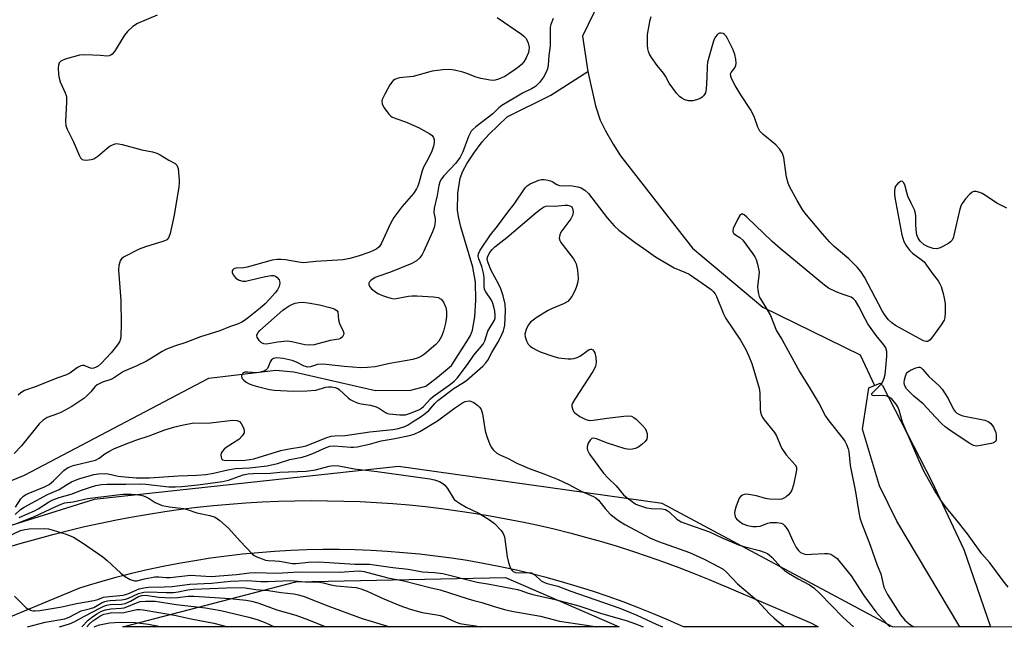
# Model space of a CAD drawing. Units: inches. Extents: x 1249769 to 1255769, y 565451 to 569452.
# Drawn here: x 1250325 to 1250622, y 565452 to 565635 of the extents above; entities that cross this region are included whole.
import ezdxf

# ---------------------------------------------------------------- set-up
doc = ezdxf.new("R2010")
doc.units = ezdxf.units.IN
doc.header["$MEASUREMENT"] = 0
for name, color, linetype in [('HYDRO-Single Line Stream', 4, 'Continuous'), ('HYDRO-Stream Poly Centerlines', 142, 'Continuous'), ('HYDRO-Water Body', 4, 'Continuous'), ('NTRL-Trees', 3, 'Continuous'), ('TRANS-Road', 130, 'Continuous'), ('Undefined', 1, 'Continuous')]:
    doc.layers.add(name, color=color, linetype=linetype)

msp = doc.modelspace()

# ---------------------------------------------------------------- linework, layer by layer
at = {"layer": 'HYDRO-Single Line Stream'}
for points in [[(1250633.01, 565889.41), (1250615.95, 565865.49), (1250612.26, 565841.31), (1250594.13, 565783.99), (1250579.77, 565761.86), (1250545.74, 565707.19), (1250519.8, 565670.22), (1250503.35, 565648.12), (1250494.77, 565630.42), (1250496.37, 565619.7)], [(1250496.37, 565619.7), (1250498.68, 565609.4), (1250500.1, 565605.07), (1250501.76, 565601.76), (1250504.04, 565597.78), (1250506.3, 565594.2), (1250528.07, 565566.37), (1250549.3, 565548.52), (1250578.74, 565534.15), (1250583.08, 565524.85)]]:
    msp.add_lwpolyline(points, dxfattribs=at)
msp.add_polyline3d([(1250317.11, 565494.16, 0), (1250326.07, 565497.79, 0), (1250381.84, 565527.03, 0), (1250402.1, 565529.52, 0), (1250407.53, 565529.01, 0), (1250432.15, 565523.35, 0), (1250442.92, 565523.4, 0), (1250447.4, 565524.61, 0), (1250450.98, 565527.32, 0), (1250455.15, 565530.93, 0), (1250460.36, 565538.92, 0), (1250460.93, 565539.98, 0), (1250461.48, 565541.52, 0), (1250462.26, 565545.55, 0), (1250462.58, 565550.66, 0), (1250462.4, 565556.04, 0), (1250461.58, 565560.57, 0), (1250458.01, 565572.81, 0), (1250457.38, 565575.44, 0), (1250457.04, 565577.76, 0), (1250457.11, 565582.93, 0), (1250457.8, 565587.47, 0), (1250458.63, 565589.62, 0), (1250459.92, 565591.99, 0), (1250461.88, 565595.01, 0), (1250464.45, 565598.47, 0), (1250466.53, 565600.75, 0), (1250472.04, 565606, 0), (1250485.24, 565612.61, 0), (1250496.37, 565619.7, 0)], dxfattribs=at)
at = {"layer": 'HYDRO-Stream Poly Centerlines'}
msp.add_polyline3d([(1250608.92, 565451.89, 0), (1250589.81, 565483.9, 0), (1250584.55, 565494.5, 0), (1250579.46, 565511.61, 0), (1250580.72, 565520.07, 0), (1250581.35, 565524.19, 0), (1250584.82, 565525.51, 0), (1250585.47, 565524.86, 0), (1250600.38, 565495.88, 0), (1250610.04, 565475.33, 0), (1250618.17, 565451.98, 0), (1250618.19, 565451.89, 0)], dxfattribs=at)
at = {"layer": 'HYDRO-Water Body'}
msp.add_polyline3d([(1250618.17, 565451.98, 0), (1250618.19, 565451.89, 0), (1250608.92, 565451.89, 0), (1250589.81, 565483.9, 0), (1250584.55, 565494.5, 0), (1250579.46, 565511.61, 0), (1250580.72, 565520.07, 0), (1250581.35, 565524.19, 0), (1250584.82, 565525.51, 0), (1250585.47, 565524.86, 0), (1250600.38, 565495.88, 0), (1250610.04, 565475.33, 0)], close=True, dxfattribs=at)
at = {"layer": 'NTRL-Trees'}
msp.add_lwpolyline([(1251558.34, 565451.79), (1250588.53, 565451.9), (1250518.84, 565489.2), (1250439.19, 565500.4), (1250347.1, 565490.44), (1250283.63, 565470.53), (1250208.96, 565451.94), (1250057.13, 565451.95), (1249840.14, 565451.98), (1249854.52, 565468.1), (1249854.92, 565533.15), (1249834.86, 565587.83), (1249828.31, 565589.67), (1249824.01, 565602.56), (1249818, 565617.73), (1249783.25, 565705.44), (1249769.24, 565740.81), (1249769.26, 566048.51)], dxfattribs=at)
msp.add_lwpolyline([(1250471.55, 565466.8), (1250505.91, 565451.9), (1250355.81, 565451.92), (1250408.08, 565465.55)], close=True, dxfattribs=at)
at = {"layer": 'TRANS-Road'}
msp.add_lwpolyline([(1250321.04, 565475.96), (1250325.11, 565477.2), (1250329.85, 565478.57), (1250334.62, 565479.86), (1250339.41, 565481.08), (1250344.21, 565482.22), (1250349.04, 565483.29), (1250353.88, 565484.28), (1250358.73, 565485.19), (1250363.6, 565486.02), (1250368.48, 565486.78), (1250373.37, 565487.46), (1250378.27, 565488.06), (1250383.18, 565488.58), (1250388.1, 565489.03), (1250393.02, 565489.39), (1250397.96, 565489.68), (1250402.89, 565489.89), (1250407.83, 565490.02), (1250412.77, 565490.08), (1250417.7, 565490.05), (1250422.64, 565489.95), (1250427.58, 565489.77), (1250432.51, 565489.51), (1250437.44, 565489.16), (1250442.36, 565488.75), (1250447.27, 565488.26), (1250452.18, 565487.68), (1250457.07, 565487.03), (1250461.96, 565486.3), (1250466.83, 565485.5), (1250471.69, 565484.61), (1250476.53, 565483.65), (1250481.36, 565482.62), (1250486.17, 565481.5), (1250490.97, 565480.31), (1250495.74, 565479.04), (1250500.49, 565477.7), (1250505.22, 565476.28), (1250509.93, 565474.79), (1250514.61, 565473.22), (1250519.27, 565471.58), (1250523.91, 565469.87), (1250528.51, 565468.08), (1250533.08, 565466.22), (1250537.3, 565464.43), (1250537.63, 565464.29), (1250564.02, 565453.03), (1250566.08, 565451.9), (1250525.28, 565451.9), (1250520.79, 565453.92), (1250516.27, 565455.85), (1250511.72, 565457.69), (1250507.12, 565459.44), (1250502.5, 565461.1), (1250497.84, 565462.67), (1250493.16, 565464.16), (1250488.44, 565465.55), (1250483.75, 565466.84), (1250479.03, 565468.04), (1250474.29, 565469.15), (1250469.52, 565470.16), (1250464.74, 565471.09), (1250459.94, 565471.93), (1250455.13, 565472.67), (1250450.3, 565473.32), (1250445.47, 565473.87), (1250440.62, 565474.34), (1250435.76, 565474.71), (1250430.9, 565474.99), (1250426.04, 565475.18), (1250421.17, 565475.27), (1250416.3, 565475.27), (1250411.43, 565475.18), (1250406.57, 565474.99), (1250401.7, 565474.71), (1250396.85, 565474.34), (1250392, 565473.87), (1250387.16, 565473.31), (1250382.34, 565472.66), (1250377.53, 565471.92), (1250372.73, 565471.09), (1250367.95, 565470.15), (1250363.19, 565469.14), (1250358.44, 565468.03), (1250356.1, 565467.44), (1250353.73, 565466.83), (1250349.03, 565465.54), (1250344.36, 565464.16), (1250342.74, 565463.64), (1250314.5, 565451.93)], dxfattribs=at)
at = {"layer": 'Undefined'}
for points, elevation in [([(1250468.95, 565636), (1250476.33, 565630.96), (1250477.03, 565630.43), (1250477.65, 565629.82), (1250478.08, 565629.1), (1250478.39, 565628.3), (1250478.59, 565627.47), (1250478.63, 565626.97), (1250478.57, 565626.2), (1250478.41, 565625.43), (1250477.76, 565623.89), (1250477.02, 565622.67), (1250476.35, 565621.88), (1250475.54, 565621.15), (1250474.16, 565620.12), (1250472.52, 565618.97), (1250471.26, 565618.24), (1250469.41, 565617.39), (1250468.33, 565617.09), (1250467.78, 565617.04), (1250466.91, 565617.1), (1250464.01, 565617.64), (1250462.6, 565618.05), (1250459.86, 565619.15), (1250458.62, 565619.57), (1250456.08, 565620.12), (1250454.37, 565620.31), (1250452.6, 565620.19), (1250449.37, 565619.79), (1250443.55, 565618.22), (1250439.48, 565617.77), (1250438.71, 565617.57), (1250438, 565617.27), (1250437.58, 565617), (1250437.2, 565616.6), (1250436.56, 565615.66), (1250434.97, 565612.85), (1250434.22, 565611.29), (1250434.11, 565610.77), (1250434.17, 565610), (1250434.37, 565609.49), (1250434.82, 565608.76), (1250436.25, 565606.88), (1250436.85, 565606.26), (1250437.3, 565605.94), (1250438.31, 565605.48), (1250441.61, 565604.39), (1250442.92, 565603.85), (1250445.17, 565602.77), (1250448.62, 565600.89), (1250449.29, 565600.38), (1250449.77, 565599.77), (1250449.94, 565599.04), (1250449.93, 565598.23), (1250449.75, 565597.14), (1250449.2, 565595.62), (1250448.05, 565593.11), (1250446.74, 565590.79), (1250446.26, 565589.72), (1250445.28, 565585.94), (1250445.01, 565585.11), (1250444.63, 565584.32), (1250443.67, 565582.88), (1250440.13, 565578.79), (1250437.76, 565575.58), (1250436.78, 565573.81), (1250433.92, 565567.65), (1250433.32, 565566.74), (1250432.61, 565566.12), (1250431.84, 565565.71), (1250430.47, 565565.14), (1250426.99, 565563.95), (1250424.4, 565563.23), (1250422.45, 565562.81), (1250414.14, 565562.36), (1250411.3, 565561.97), (1250410.44, 565561.92), (1250409, 565562.08), (1250404.96, 565562.82), (1250403.57, 565562.96), (1250402.5, 565562.96), (1250400.91, 565562.67), (1250393.43, 565560.59), (1250392.29, 565560.42), (1250389.95, 565560.28), (1250389.32, 565560.07), (1250389.01, 565559.82), (1250388.86, 565559.47), (1250388.89, 565559.03), (1250389.15, 565558.32), (1250389.42, 565557.86), (1250389.97, 565557.28), (1250390.94, 565556.7), (1250392.07, 565556.39), (1250392.94, 565556.4), (1250396.69, 565557.32), (1250398.96, 565557.78), (1250400.66, 565558.06), (1250401.47, 565558.05), (1250401.95, 565557.9), (1250402.38, 565557.61), (1250403.05, 565556.81), (1250403.21, 565556.33), (1250403.24, 565555.82), (1250403.03, 565554.78), (1250402.54, 565553.79), (1250401.9, 565552.85), (1250400.19, 565550.89), (1250398.82, 565549.49), (1250397.33, 565548.17), (1250393.81, 565545.41), (1250392.61, 565544.53), (1250391.75, 565544), (1250390.51, 565543.42), (1250388.06, 565542.56), (1250385.15, 565541.32), (1250379.26, 565539.54), (1250374.8, 565537.84), (1250371.47, 565536.74), (1250368.96, 565535.78), (1250367.67, 565535.12), (1250364.48, 565533.07), (1250362.94, 565532.22), (1250360.03, 565530.78), (1250356.05, 565529.08), (1250352.64, 565526.91), (1250351.84, 565526.57), (1250349.62, 565525.84), (1250348.06, 565525.06), (1250347.3, 565524.41), (1250346.08, 565522.92), (1250344.89, 565521.69), (1250344.04, 565520.93), (1250342.84, 565520.09), (1250340.35, 565518.54), (1250337.08, 565516.72), (1250336.02, 565516.25), (1250332.93, 565515.14), (1250331.69, 565514.42), (1250330.54, 565513.24), (1250325.18, 565506.61), (1250322.95, 565504.29)], 408), ([(1250366.19, 565636.7), (1250360.28, 565634.26), (1250358.85, 565633.35), (1250357.19, 565631.86), (1250356.34, 565630.68), (1250353.28, 565625.81), (1250352.56, 565625), (1250352.15, 565624.67), (1250351.69, 565624.44), (1250350.93, 565624.35), (1250349.08, 565624.59), (1250346.76, 565624.69), (1250344.15, 565624.72), (1250342.71, 565624.64), (1250338.41, 565623.46), (1250337.09, 565622.87), (1250336.52, 565622.36), (1250336.3, 565621.66), (1250336.25, 565620.85), (1250336.34, 565618.84), (1250336.51, 565617.71), (1250336.9, 565616.59), (1250338.37, 565613.32), (1250338.66, 565612.49), (1250338.77, 565611.93), (1250338.8, 565610.49), (1250338.47, 565604.71), (1250338.55, 565603.32), (1250338.92, 565602.26), (1250340.76, 565598.66), (1250342.6, 565594.41), (1250342.98, 565593.69), (1250343.3, 565593.3), (1250343.49, 565593.16), (1250343.95, 565593), (1250344.76, 565592.97), (1250346.19, 565593.14), (1250347.02, 565593.38), (1250348.2, 565594.15), (1250351.07, 565596.57), (1250352, 565597.24), (1250352.72, 565597.6), (1250353.46, 565597.86), (1250353.97, 565597.94), (1250354.51, 565597.92), (1250355.6, 565597.69), (1250361.51, 565596.04), (1250364.75, 565595.5), (1250366.04, 565595.05), (1250367.04, 565594.57), (1250369.75, 565592.94), (1250371.61, 565591.96), (1250372.16, 565591.43), (1250372.5, 565590.41), (1250372.86, 565586.92), (1250372.87, 565586.04), (1250372.76, 565584.85), (1250371.36, 565576.27), (1250370.07, 565570.78), (1250369.59, 565569.44), (1250369.12, 565568.91), (1250368.24, 565568.42), (1250362.66, 565566.77), (1250360.76, 565566.01), (1250356.03, 565563.63), (1250355.36, 565563.14), (1250354.95, 565562.48), (1250354.63, 565561.13), (1250354.54, 565559.73), (1250355.17, 565550.52), (1250355.34, 565543.26), (1250355.19, 565540), (1250355.06, 565538.84), (1250354.8, 565538.05), (1250354.21, 565537.12), (1250352.24, 565534.7), (1250349.21, 565531.46), (1250348.39, 565530.74), (1250347.72, 565530.34), (1250347.06, 565530.1), (1250346.45, 565530.03), (1250346.04, 565530.1), (1250344.11, 565530.87), (1250343.61, 565530.92), (1250343.11, 565530.79), (1250342.14, 565530.25), (1250339.74, 565528.56), (1250338.76, 565528.03), (1250335.81, 565527.03), (1250329.55, 565524.5), (1250326.11, 565523.3), (1250324.92, 565522.65), (1250324.11, 565521.91)], 410), ([(1250623.04, 565578.47), (1250620.11, 565579.99), (1250616.68, 565582.28), (1250615.67, 565582.87), (1250614.89, 565583.17), (1250613.82, 565583.43), (1250613.06, 565583.46), (1250612.59, 565583.31), (1250611.76, 565582.61), (1250610.61, 565581.27), (1250609.54, 565579.88), (1250609.14, 565579.12), (1250608.73, 565577.75), (1250607.09, 565570.23), (1250606.84, 565569.39), (1250606.47, 565568.64), (1250606.1, 565568.26), (1250605.43, 565567.79), (1250602.93, 565566.46), (1250601.89, 565566.18), (1250600.86, 565566.24), (1250599.32, 565566.72), (1250598.11, 565567.37), (1250597.01, 565568.31), (1250596.64, 565568.75), (1250596.25, 565569.39), (1250595.92, 565570.41), (1250595.71, 565571.85), (1250595.57, 565573.6), (1250595.53, 565576.16), (1250595.39, 565577.24), (1250595.15, 565577.97), (1250594.12, 565579.94), (1250593.19, 565582.09), (1250592.8, 565583.2), (1250592.2, 565585.5), (1250591.89, 565586.22), (1250591.45, 565586.55), (1250590.89, 565586.47), (1250590.09, 565585.9), (1250589.45, 565585.09), (1250589.22, 565584.38), (1250589.13, 565583.7), (1250589.13, 565582.74), (1250589.25, 565581.63), (1250591.36, 565570.42), (1250591.95, 565568.4), (1250592.74, 565566.95), (1250593.71, 565565.63), (1250594.59, 565564.86), (1250597.23, 565562.94), (1250598.08, 565562.17), (1250598.81, 565561.25), (1250600.48, 565558.8), (1250602.29, 565556.5), (1250602.76, 565555.77), (1250603.19, 565554.76), (1250603.86, 565552.62), (1250604.17, 565551.24), (1250604.4, 565549.53), (1250604.46, 565546.87), (1250604.39, 565545.41), (1250604.16, 565544.6), (1250603.25, 565543.14), (1250600.64, 565539.54), (1250599.92, 565538.66), (1250599.53, 565538.32), (1250599.13, 565538.15), (1250598.7, 565538.13), (1250597.93, 565538.36), (1250594.52, 565540.14), (1250589.46, 565542.98), (1250588.3, 565543.8), (1250587.31, 565544.74), (1250586.28, 565546.01), (1250585.36, 565547.42), (1250580.08, 565557.56), (1250578.99, 565559.32), (1250577.82, 565560.64), (1250575.33, 565563.16), (1250570.88, 565566.88), (1250569.43, 565568.28), (1250567.32, 565570.63), (1250562.47, 565576.42), (1250561.43, 565577.81), (1250559.72, 565580.71), (1250557.37, 565585.02), (1250556.95, 565585.96), (1250556.5, 565587.82), (1250555.61, 565593.75), (1250555.4, 565594.6), (1250555.17, 565595.13), (1250554.38, 565596.31), (1250553.24, 565597.61), (1250549.33, 565600.76), (1250548.41, 565601.72), (1250547.8, 565602.88), (1250546.79, 565605.81), (1250546.11, 565607.32), (1250545.54, 565608.29), (1250542.61, 565612.66), (1250540.93, 565615.52), (1250539.88, 565617.57), (1250539.59, 565618.32), (1250539.53, 565619.03), (1250539.72, 565619.45), (1250540.84, 565620.88), (1250541.16, 565621.51), (1250541.28, 565622.28), (1250541.17, 565623.41), (1250540.86, 565624.83), (1250540.33, 565626.24), (1250538.59, 565629.71), (1250538.18, 565630.38), (1250537.7, 565630.94), (1250537.32, 565631.19), (1250536.68, 565631.33), (1250536.24, 565631.29), (1250535.84, 565631.11), (1250535.48, 565630.78), (1250535.01, 565630.16), (1250534.61, 565629.45), (1250534.3, 565628.63), (1250532.55, 565622.5), (1250532.43, 565621.36), (1250532.36, 565617.87), (1250532.19, 565614.41), (1250531.97, 565613.31), (1250531.39, 565612.34), (1250530.99, 565611.95), (1250530.53, 565611.66), (1250529.24, 565611.13), (1250528.14, 565610.86), (1250526.79, 565610.88), (1250525.74, 565611.13), (1250524.77, 565611.62), (1250524.12, 565612.13), (1250523.2, 565613.21), (1250521.02, 565616.22), (1250519.89, 565618.35), (1250519.32, 565619.24), (1250517.4, 565621.57), (1250515.67, 565623.96), (1250515.06, 565624.94), (1250514.72, 565625.72), (1250514.55, 565626.55), (1250514.46, 565627.7), (1250514.41, 565629.74), (1250514.48, 565630.91), (1250515.2, 565635.3), (1250515.53, 565636.39)], 406), ([(1250485.89, 565635.78), (1250485.21, 565633.96), (1250485.04, 565633.16), (1250484.97, 565632.29), (1250485.02, 565627.44), (1250484.58, 565624.58), (1250484.4, 565621.67), (1250484.16, 565620.54), (1250483.89, 565619.73), (1250482.98, 565618.04), (1250481.78, 565616.45), (1250480.56, 565615.22), (1250479.32, 565614.45), (1250476.63, 565613.16), (1250470.35, 565609.47), (1250469.5, 565608.75), (1250467.68, 565606.92), (1250462.49, 565602.98), (1250461.62, 565602.22), (1250461.17, 565601.68), (1250460.27, 565600.04), (1250458.61, 565595.49), (1250457.79, 565593.82), (1250456.46, 565592.07), (1250452.82, 565588.19), (1250452.17, 565587.29), (1250451.68, 565586.36), (1250451.36, 565585.3), (1250450.81, 565582.23), (1250449.91, 565578.44), (1250449.86, 565577.08), (1250450.19, 565575.22), (1250450.24, 565574.51), (1250450.17, 565573.69), (1250450, 565572.87), (1250449.43, 565571.27), (1250446.84, 565565.46), (1250446.32, 565564.41), (1250445.65, 565563.46), (1250444.64, 565562.5), (1250443.17, 565561.68), (1250436.7, 565559.14), (1250433.18, 565557.93), (1250432.11, 565557.49), (1250430.78, 565556.56), (1250430.43, 565556.2), (1250430.21, 565555.8), (1250430.18, 565555.36), (1250430.45, 565554.69), (1250431.02, 565554.08), (1250432.18, 565553.16), (1250432.94, 565552.69), (1250434.28, 565552.08), (1250435.79, 565551.51), (1250436.87, 565551.2), (1250437.73, 565551.07), (1250438.49, 565551.09), (1250442.14, 565551.8), (1250443.24, 565551.91), (1250444.67, 565551.93), (1250449.75, 565551.69), (1250451.11, 565551.39), (1250452.04, 565550.91), (1250452.71, 565550.03), (1250453.43, 565548.43), (1250453.68, 565547.29), (1250453.71, 565545.82), (1250453.43, 565544.07), (1250452.71, 565541.25), (1250452.13, 565539.69), (1250451.35, 565538.23), (1250450.46, 565537.21), (1250447, 565534.34), (1250446.09, 565533.69), (1250445.11, 565533.21), (1250443.44, 565532.73), (1250436.54, 565531.48), (1250432.13, 565530.5), (1250429.79, 565530.25), (1250427.75, 565530.22), (1250422.68, 565530.62), (1250417.33, 565531.24), (1250416.16, 565531.31), (1250414.7, 565531.16), (1250412.53, 565530.52), (1250411.73, 565530.43), (1250410.67, 565530.74), (1250408.31, 565531.93), (1250407.01, 565532.43), (1250404.29, 565532.99), (1250402.34, 565533.17), (1250401.37, 565533), (1250400.75, 565532.61), (1250400.36, 565532.03), (1250399.8, 565530.57), (1250399.46, 565529.9), (1250399.12, 565529.55), (1250398.69, 565529.29), (1250397.41, 565528.86), (1250396.32, 565528.68), (1250393.52, 565528.88), (1250392.69, 565528.84), (1250392.24, 565528.69), (1250392.08, 565528.55), (1250391.84, 565528.18), (1250391.71, 565527.76), (1250391.81, 565527.11), (1250392.25, 565526.54), (1250393.07, 565525.87), (1250394.03, 565525.35), (1250395.07, 565524.97), (1250396.49, 565524.59), (1250400.17, 565523.69), (1250401.57, 565523.45), (1250407.37, 565523.16), (1250411.41, 565523.21), (1250414.17, 565523.47), (1250417.18, 565524.3), (1250418, 565524.44), (1250418.86, 565524.42), (1250419.99, 565524.22), (1250420.78, 565523.93), (1250421.24, 565523.63), (1250423.89, 565521.16), (1250424.56, 565520.65), (1250425.32, 565520.21), (1250426.69, 565519.62), (1250427.82, 565519.27), (1250430.67, 565518.87), (1250432.37, 565518.42), (1250433.37, 565517.91), (1250435.17, 565516.66), (1250435.78, 565516.39), (1250436.33, 565516.25), (1250439.54, 565515.99), (1250441.26, 565516.03), (1250442.81, 565516.46), (1250445.53, 565517.62), (1250446.15, 565518.01), (1250446.72, 565518.49), (1250448.79, 565520.8), (1250449.59, 565521.57), (1250454.84, 565525.26), (1250455.95, 565526.15), (1250456.86, 565527.09), (1250460.01, 565531.16), (1250461.9, 565533.99), (1250464.71, 565537.38), (1250465.23, 565538.37), (1250466.2, 565541.25), (1250468.14, 565544.55), (1250468.39, 565545.33), (1250468.42, 565546.16), (1250468.26, 565547.26), (1250467.95, 565548.62), (1250467.57, 565549.91), (1250467.25, 565550.64), (1250465.51, 565553.17), (1250465.16, 565553.89), (1250465.02, 565554.99), (1250465.04, 565557.6), (1250464.88, 565558.75), (1250464.35, 565560.77), (1250463.43, 565563.14), (1250463.24, 565563.92), (1250463.34, 565564.6), (1250463.89, 565565.75), (1250466.92, 565570.39), (1250469.13, 565573.03), (1250472.24, 565577.25), (1250474.11, 565579.6), (1250477.44, 565584.54), (1250478.03, 565585.17), (1250478.97, 565585.76), (1250481.6, 565586.88), (1250482.41, 565587.07), (1250483.23, 565587.08), (1250484.32, 565586.93), (1250485.11, 565586.71), (1250485.61, 565586.48), (1250487.02, 565585.6), (1250487.8, 565585.31), (1250488.92, 565585.18), (1250490.87, 565585.25), (1250491.71, 565585.2), (1250493.35, 565584.89), (1250494.4, 565584.54), (1250495.53, 565583.83), (1250496.56, 565582.88), (1250502.29, 565575.49), (1250504.36, 565573.08), (1250505.8, 565571.76), (1250510.75, 565568.04), (1250513.36, 565566.25), (1250516.82, 565563.68), (1250522.55, 565560.37), (1250525.92, 565559.02), (1250527, 565558.5), (1250532.26, 565554.91), (1250533.68, 565553.85), (1250534.33, 565553.27), (1250534.91, 565552.52), (1250535.32, 565551.74), (1250537.45, 565546.46), (1250538.09, 565545.13), (1250542.52, 565538.53), (1250544.12, 565535.7), (1250545.12, 565533.7), (1250546.01, 565531.53), (1250548.24, 565524.07), (1250548.42, 565522.62), (1250548.46, 565517.65), (1250548.59, 565516.84), (1250548.91, 565515.83), (1250549.27, 565515.12), (1250549.73, 565514.45), (1250552.87, 565510.67), (1250553.42, 565509.64), (1250554.52, 565506.89), (1250555.03, 565505.83), (1250556.34, 565503.94), (1250559.09, 565500.9), (1250559.46, 565500.19), (1250559.5, 565499.41), (1250559.32, 565498.29), (1250558.54, 565494.86), (1250558.05, 565493.2), (1250557.62, 565492.45), (1250557.05, 565491.78), (1250556.4, 565491.18), (1250555.71, 565490.76), (1250555.03, 565490.54), (1250554.22, 565490.44), (1250551.31, 565490.49), (1250550.08, 565490.72), (1250547.4, 565491.54), (1250544.47, 565491.99), (1250543.64, 565491.93), (1250543.14, 565491.73), (1250542.69, 565491.41), (1250542.2, 565490.77), (1250541.85, 565490.01), (1250541.16, 565488.11), (1250540.86, 565487.02), (1250540.79, 565486.47), (1250540.86, 565485.71), (1250541.09, 565485), (1250541.36, 565484.56), (1250542.13, 565483.81), (1250543.28, 565483.06), (1250544.64, 565482.6), (1250546.32, 565482.25), (1250547.42, 565482.23), (1250548.48, 565482.38), (1250550.78, 565483.24), (1250551.59, 565483.45), (1250553.54, 565483.47), (1250554.88, 565483.25), (1250555.33, 565483.02), (1250555.74, 565482.7), (1250556.6, 565481.68), (1250557.1, 565480.8), (1250558.45, 565477.73), (1250559.4, 565475.89), (1250560.06, 565474.95), (1250560.7, 565474.42), (1250561.7, 565473.94), (1250562.55, 565473.82), (1250564.03, 565473.85), (1250567.92, 565474.13), (1250569.08, 565474.09), (1250569.87, 565473.84), (1250571.07, 565473.09), (1250571.74, 565472.54), (1250572.53, 565471.68), (1250576, 565467.31), (1250579.81, 565461.42), (1250583.5, 565456.48), (1250585.28, 565454.46), (1250587.72, 565451.9)], 406), ([(1250323.36, 565488.07), (1250324.99, 565490.62), (1250325.77, 565491.43), (1250326.48, 565491.92), (1250327.15, 565492.25), (1250332.1, 565494.22), (1250333.5, 565494.95), (1250334.79, 565496.02), (1250337.95, 565499.18), (1250339.06, 565500), (1250339.76, 565500.32), (1250340.83, 565500.66), (1250347.51, 565502.34), (1250348.65, 565502.93), (1250350.31, 565504.19), (1250351.52, 565504.93), (1250353.07, 565505.67), (1250356.33, 565507.05), (1250359.73, 565508.32), (1250363.79, 565509.67), (1250368.54, 565511.45), (1250371.55, 565512.38), (1250374.14, 565513.01), (1250376.75, 565513.48), (1250382.26, 565513.52), (1250389.08, 565514.33), (1250390.34, 565514.26), (1250391.07, 565513.97), (1250391.6, 565513.38), (1250392.25, 565512.1), (1250392.49, 565511.31), (1250392.45, 565510.55), (1250391.89, 565509.6), (1250390.87, 565508.53), (1250387.06, 565506.12), (1250386.43, 565505.62), (1250385.91, 565505.05), (1250385.56, 565504.38), (1250385.48, 565503.9), (1250385.52, 565503.18), (1250385.65, 565502.76), (1250385.88, 565502.44), (1250386.05, 565502.35), (1250386.98, 565502.23), (1250392.77, 565502.32), (1250395.36, 565502.69), (1250403.62, 565505.21), (1250406.06, 565505.74), (1250409.82, 565506.31), (1250411.24, 565506.63), (1250417.47, 565509.11), (1250418.83, 565509.53), (1250419.91, 565509.66), (1250423, 565509.74), (1250430.45, 565510.89), (1250437.48, 565511.6), (1250439.16, 565511.9), (1250441.07, 565512.45), (1250442.08, 565512.95), (1250443.57, 565513.99), (1250445.67, 565515.27), (1250447.26, 565516.4), (1250448.31, 565517.31), (1250450.13, 565519.44), (1250451.02, 565520.27), (1250455.95, 565524.04), (1250458.85, 565525.8), (1250459.85, 565526.51), (1250464.64, 565530.7), (1250465.59, 565531.7), (1250466.15, 565532.48), (1250467.37, 565534.8), (1250469.21, 565537.82), (1250470.14, 565539.58), (1250470.88, 565541.36), (1250471.27, 565543.06), (1250471.49, 565547.41), (1250471.42, 565549.43), (1250470.82, 565551.98), (1250470.14, 565554.06), (1250469.43, 565555.55), (1250467.16, 565559.57), (1250466.24, 565561.92), (1250466.01, 565562.91), (1250466.04, 565563.64), (1250466.32, 565564.35), (1250466.79, 565565.06), (1250467.52, 565565.97), (1250468.29, 565566.71), (1250471.95, 565569.58), (1250480.71, 565577.05), (1250482.06, 565578.11), (1250483, 565578.74), (1250483.71, 565579.04), (1250484.39, 565579.12), (1250486.38, 565579.01), (1250489.43, 565579.36), (1250490.21, 565579.31), (1250490.94, 565579.13), (1250491.51, 565578.79), (1250491.76, 565578.38), (1250491.95, 565577.32), (1250491.87, 565576.5), (1250491.66, 565575.97), (1250491.21, 565575.23), (1250488.26, 565571.14), (1250487.9, 565570.39), (1250487.78, 565569.36), (1250487.93, 565568.64), (1250488.25, 565568.04), (1250492.02, 565563.16), (1250492.51, 565562.44), (1250492.87, 565561.66), (1250493.27, 565559.66), (1250493.51, 565557.33), (1250493.37, 565556.16), (1250492.97, 565554.72), (1250492.53, 565553.61), (1250491.54, 565551.77), (1250490.9, 565550.79), (1250490.31, 565550.2), (1250489.09, 565549.53), (1250485.46, 565548.01), (1250484.42, 565547.49), (1250481.12, 565545.5), (1250479.08, 565543.95), (1250478.39, 565543.07), (1250477.77, 565541.75), (1250477.38, 565540.38), (1250477.42, 565539.59), (1250477.85, 565538.31), (1250478.37, 565537.36), (1250478.95, 565536.75), (1250479.67, 565536.24), (1250480.96, 565535.49), (1250482.02, 565535.01), (1250485.84, 565533.7), (1250487.5, 565533.23), (1250490.44, 565532.94), (1250491.32, 565532.93), (1250492.17, 565533.02), (1250493.22, 565533.34), (1250494.21, 565533.81), (1250496.11, 565535.26), (1250496.79, 565535.7), (1250497.25, 565535.83), (1250497.47, 565535.8), (1250497.89, 565535.58), (1250498.24, 565535.22), (1250498.48, 565534.73), (1250498.82, 565533.29), (1250498.93, 565531.8), (1250498.69, 565530.57), (1250497.91, 565529.05), (1250492.46, 565520.71), (1250491.75, 565519.5), (1250491.57, 565519), (1250491.53, 565518.5), (1250491.72, 565517.76), (1250492.09, 565517.04), (1250492.42, 565516.61), (1250492.83, 565516.24), (1250494.02, 565515.46), (1250495.8, 565514.53), (1250496.86, 565514.27), (1250497.98, 565514.33), (1250502.21, 565514.99), (1250507.24, 565515.54), (1250508.71, 565515.64), (1250509.55, 565515.56), (1250510.33, 565515.22), (1250510.99, 565514.7), (1250512.87, 565512.86), (1250513.71, 565511.81), (1250514.08, 565511.16), (1250514.29, 565510.39), (1250514.38, 565509.34), (1250514.24, 565508.61), (1250513.78, 565507.95), (1250512.7, 565506.99), (1250511.51, 565506.14), (1250510.75, 565505.79), (1250509.93, 565505.62), (1250509.09, 565505.56), (1250507.68, 565505.74), (1250502.35, 565507.42), (1250499.06, 565508.69), (1250498.04, 565508.91), (1250497.62, 565508.8), (1250497.07, 565508.32), (1250496.5, 565507.39), (1250496.16, 565506.36), (1250496.17, 565505.83), (1250496.31, 565505.34), (1250496.94, 565504.14), (1250501.13, 565498.36), (1250502.44, 565496.98), (1250504.98, 565494.56), (1250507.22, 565491.85), (1250508.32, 565490.9), (1250510.17, 565489.48), (1250510.91, 565489.02), (1250511.69, 565488.67), (1250514.18, 565487.92), (1250515.61, 565487.73), (1250518.78, 565487.54), (1250519.87, 565487.34), (1250520.36, 565487.12), (1250520.99, 565486.65), (1250523.28, 565484.42), (1250524.64, 565483.65), (1250526.81, 565482.82), (1250533.21, 565480.61), (1250537.19, 565478.72), (1250541.96, 565476.73), (1250543.57, 565476.24), (1250548.32, 565475), (1250549.67, 565474.54), (1250550.69, 565474.06), (1250551.36, 565473.58), (1250552, 565472.98), (1250554.88, 565469.84), (1250555.89, 565468.94), (1250557.07, 565468.15), (1250560.04, 565466.41), (1250563.39, 565464.66), (1250564.73, 565463.7), (1250566.57, 565462), (1250573.61, 565454.79), (1250576.71, 565451.9)], 408), ([(1250323.28, 565485.88), (1250324.88, 565487.35), (1250326, 565488.11), (1250332.98, 565491.91), (1250336.51, 565493.45), (1250339.08, 565495.08), (1250340.23, 565495.71), (1250342.5, 565496.61), (1250347.06, 565497.98), (1250348.48, 565498.21), (1250350.47, 565498.25), (1250351.32, 565498.14), (1250354.43, 565497.47), (1250356.42, 565497.21), (1250359.83, 565496.96), (1250363.89, 565496.95), (1250372.49, 565497.58), (1250378.2, 565497.79), (1250380.89, 565497.97), (1250383.24, 565498.33), (1250387.55, 565499.34), (1250389.87, 565499.78), (1250394.13, 565500), (1250399.41, 565500.59), (1250402.52, 565501.32), (1250406.27, 565502.45), (1250409.98, 565503.22), (1250411.65, 565503.66), (1250413.23, 565504.27), (1250417.27, 565506.07), (1250418.43, 565506.48), (1250419.67, 565506.59), (1250424.7, 565506.24), (1250425.58, 565506.23), (1250426.7, 565506.34), (1250430.41, 565507.17), (1250433.96, 565508.15), (1250437.58, 565508.77), (1250442.44, 565509.78), (1250443.85, 565510.14), (1250445.57, 565510.92), (1250450.97, 565514.2), (1250456.07, 565517.97), (1250458.55, 565519.66), (1250459.34, 565520.03), (1250459.87, 565520.16), (1250460.67, 565520.17), (1250461.19, 565520.06), (1250461.94, 565519.7), (1250463.1, 565518.84), (1250463.71, 565518.25), (1250464.13, 565517.61), (1250464.53, 565516.29), (1250465.37, 565511.15), (1250465.83, 565509.48), (1250466.67, 565507.29), (1250467.17, 565506.24), (1250467.84, 565505.33), (1250468.88, 565504.38), (1250469.62, 565503.96), (1250472.28, 565502.8), (1250474.91, 565501.42), (1250477.04, 565500.46), (1250478.66, 565499.8), (1250483.39, 565498.11), (1250487.42, 565496.42), (1250490.65, 565494.94), (1250494.43, 565492.94), (1250498.12, 565491.35), (1250498.83, 565490.94), (1250499.61, 565490.25), (1250501.6, 565487.71), (1250503.2, 565486), (1250505.66, 565484.11), (1250507.61, 565482.88), (1250515.38, 565478.72), (1250517.79, 565477.75), (1250527.1, 565474.39), (1250531.55, 565472.33), (1250536.04, 565470.11), (1250537.27, 565469.4), (1250538.35, 565468.49), (1250541.67, 565464.93), (1250547.44, 565460.1), (1250551.46, 565455.8), (1250552.7, 565454.57), (1250554.01, 565453.41), (1250555.95, 565451.9)], 410)]:
    msp.add_lwpolyline(points, dxfattribs=dict(at, elevation=elevation))
for points, elevation in [([(1250412.2, 565537.01), (1250410.87, 565537.12), (1250406.87, 565538.05), (1250405.45, 565538.23), (1250402.58, 565537.99), (1250399.2, 565537.38), (1250398.42, 565537.4), (1250397.74, 565537.7), (1250396.99, 565538.48), (1250396.42, 565539.41), (1250396.3, 565539.88), (1250396.32, 565540.18), (1250396.68, 565540.83), (1250397.26, 565541.44), (1250404.14, 565547.57), (1250404.89, 565548.16), (1250406.08, 565548.93), (1250407.12, 565549.45), (1250407.93, 565549.75), (1250409, 565549.94), (1250410.1, 565550), (1250411.82, 565549.84), (1250415.3, 565549.18), (1250418.4, 565548.44), (1250419.71, 565547.98), (1250420.54, 565547.5), (1250420.85, 565547.15), (1250421.03, 565544.7), (1250421.27, 565543.55), (1250422.37, 565541.31), (1250422.59, 565540.63), (1250422.56, 565540.2), (1250422.21, 565539.58), (1250421.66, 565539.08), (1250421.08, 565538.82), (1250418.45, 565538.44), (1250413.66, 565537.15)], 408), ([(1250614.04, 565506.57), (1250613.5, 565506.6), (1250612.96, 565506.76), (1250611.68, 565507.44), (1250605.85, 565511.37), (1250604.44, 565512.4), (1250603.35, 565513.37), (1250601.48, 565515.24), (1250597.75, 565519.35), (1250594.98, 565521.66), (1250593.31, 565523.21), (1250592.76, 565523.87), (1250592.37, 565524.53), (1250592.19, 565525.01), (1250592.09, 565525.75), (1250592.16, 565526.6), (1250592.41, 565527.71), (1250592.73, 565528.46), (1250593.06, 565528.88), (1250594, 565529.5), (1250595.6, 565530.22), (1250596.39, 565530.39), (1250596.82, 565530.34), (1250597.17, 565530.17), (1250597.73, 565529.67), (1250599.52, 565527.52), (1250602.54, 565524.81), (1250603.53, 565523.76), (1250605.31, 565520.93), (1250606.88, 565517.83), (1250607.5, 565516.97), (1250607.99, 565516.51), (1250608.94, 565515.97), (1250609.78, 565515.71), (1250616.48, 565514.41), (1250617.46, 565514), (1250618.23, 565513.41), (1250619.03, 565512.24), (1250619.72, 565510.64), (1250619.87, 565509.84), (1250619.91, 565509.04), (1250619.83, 565508.32), (1250619.65, 565507.93), (1250619.07, 565507.54), (1250618.3, 565507.31), (1250615.16, 565506.69)], 406)]:
    msp.add_lwpolyline(points, close=True, dxfattribs=dict(at, elevation=elevation))
for points in [[(1250623.49, 565463.95, 404), (1250621.93, 565465.81, 404), (1250617.98, 565471.31, 404), (1250615.57, 565473.96, 404), (1250611.15, 565480.02, 404), (1250607.7, 565484.44, 404), (1250604.42, 565488.44, 404), (1250603.14, 565490.24, 404), (1250601.19, 565493.23, 404), (1250598.02, 565498.95, 404), (1250596.54, 565502.04, 404), (1250592, 565512.54, 404), (1250591.55, 565513.8, 404), (1250590.53, 565517.4, 404), (1250590.12, 565518.38, 404), (1250589.54, 565519.32, 404), (1250588.17, 565520.88, 404), (1250587.52, 565521.34, 404), (1250586.84, 565521.65, 404), (1250585.85, 565521.82, 404), (1250583.15, 565521.76, 404), (1250582.48, 565521.86, 404), (1250582.23, 565522.03, 404), (1250582.3, 565522.41, 404), (1250582.56, 565522.76, 404), (1250584.58, 565524.72, 404), (1250585.14, 565525.36, 404), (1250585.57, 565526.08, 404), (1250586.01, 565527.11, 404), (1250586.29, 565528.22, 404), (1250586.55, 565530.24, 404), (1250586.82, 565533.7, 404), (1250586.78, 565535.12, 404), (1250586.46, 565536.19, 404), (1250585.88, 565537.18, 404), (1250583.56, 565539.97, 404), (1250581.03, 565543.48, 404), (1250580.21, 565545, 404), (1250578.36, 565548.76, 404), (1250577.3, 565550.48, 404), (1250576.71, 565551.08, 404), (1250576, 565551.53, 404), (1250573.62, 565552.3, 404), (1250571.51, 565553.19, 404), (1250569.19, 565554.31, 404), (1250568, 565555.13, 404), (1250554.54, 565566.27, 404), (1250552.18, 565568.39, 404), (1250544.51, 565575.67, 404), (1250543.64, 565576.38, 404), (1250543.22, 565576.6, 404), (1250542.82, 565576.63, 404), (1250542.33, 565576.22, 404), (1250541.64, 565574.99, 404), (1250540.39, 565572.29, 404), (1250540.23, 565571.54, 404), (1250540.26, 565571.32, 404), (1250540.47, 565570.92, 404), (1250541.04, 565570.41, 404), (1250542.39, 565569.55, 404), (1250543.22, 565568.72, 404), (1250546.27, 565564.66, 404), (1250546.93, 565563.68, 404), (1250547.32, 565562.9, 404), (1250547.73, 565561.49, 404), (1250548.17, 565559.17, 404), (1250548.15, 565558.04, 404), (1250547.7, 565554.7, 404), (1250547.75, 565553.61, 404), (1250547.95, 565552.54, 404), (1250548.23, 565551.76, 404), (1250548.63, 565550.99, 404), (1250550.93, 565547.25, 404), (1250551.6, 565546.03, 404), (1250553.45, 565541.38, 404), (1250555.19, 565538.65, 404), (1250560.47, 565528.85, 404), (1250563.65, 565523.88, 404), (1250566.36, 565519.27, 404), (1250568.27, 565515.56, 404), (1250569.29, 565514.13, 404), (1250573.56, 565508.73, 404), (1250574.06, 565507.99, 404), (1250574.57, 565506.98, 404), (1250575.09, 565505.67, 404), (1250575.31, 565504.86, 404), (1250575.69, 565500.72, 404), (1250577.34, 565492.72, 404), (1250578.34, 565486.44, 404), (1250578.67, 565484.88, 404), (1250579.15, 565483.33, 404), (1250581.81, 565476.6, 404), (1250583.91, 565470.58, 404), (1250584.97, 565467.92, 404), (1250585.55, 565465.19, 404), (1250585.93, 565463.87, 404), (1250586.37, 565462.89, 404), (1250587.04, 565461.7, 404), (1250590.91, 565455.57, 404), (1250592.25, 565453.95, 404), (1250593.67, 565452.73, 404), (1250595, 565451.89, 404)], [(1250324.42, 565484.98, 412), (1250329.08, 565486.94, 412), (1250330.18, 565487.55, 412), (1250333.32, 565489.59, 412), (1250334.63, 565490.28, 412), (1250336.55, 565490.98, 412), (1250340.21, 565492.02, 412), (1250343.29, 565493.25, 412), (1250346.01, 565494.17, 412), (1250347.66, 565494.65, 412), (1250349.34, 565494.98, 412), (1250350.99, 565495.08, 412), (1250356.73, 565495.02, 412), (1250361.19, 565495.15, 412), (1250362.77, 565495.05, 412), (1250369.72, 565494.27, 412), (1250371.71, 565494.24, 412), (1250373.59, 565494.34, 412), (1250378.44, 565494.83, 412), (1250385.9, 565495.8, 412), (1250387.7, 565496.28, 412), (1250392.14, 565497.83, 412), (1250393.73, 565498.19, 412), (1250395.24, 565498.29, 412), (1250400.43, 565498.37, 412), (1250403.23, 565498.64, 412), (1250411.19, 565498.99, 412), (1250414.05, 565499.39, 412), (1250418.18, 565500.47, 412), (1250419.57, 565500.65, 412), (1250421.15, 565500.55, 412), (1250425.85, 565499.64, 412), (1250432.72, 565498.86, 412), (1250448.62, 565496.66, 412), (1250450.01, 565496.39, 412), (1250451.58, 565495.83, 412), (1250452.51, 565495.25, 412), (1250453.15, 565494.73, 412), (1250453.98, 565493.7, 412), (1250455.69, 565490.86, 412), (1250456.03, 565490.44, 412), (1250456.68, 565489.89, 412), (1250457.88, 565489.08, 412), (1250459.64, 565488.05, 412), (1250463.44, 565486.27, 412), (1250466.71, 565484.24, 412), (1250468.15, 565483.15, 412), (1250470.16, 565481.04, 412), (1250470.83, 565480.12, 412), (1250471.22, 565479.08, 412), (1250472, 565473.04, 412), (1250472.36, 565471.32, 412), (1250472.77, 565470.2, 412), (1250473.15, 565469.42, 412), (1250473.48, 565468.98, 412), (1250473.86, 565468.69, 412), (1250474.52, 565468.38, 412), (1250475.36, 565468.21, 412), (1250478.34, 565468.33, 412), (1250479.41, 565468.2, 412), (1250480.35, 565467.62, 412), (1250482.33, 565465.87, 412), (1250483.32, 565465.32, 412), (1250484.11, 565465.03, 412), (1250487.31, 565464.18, 412), (1250491.29, 565462.69, 412), (1250506.09, 565457.59, 412), (1250511.23, 565455.5, 412), (1250517.04, 565452.75, 412), (1250518.97, 565451.9, 412)], [(1250323.4, 565483.05, 414), (1250329.14, 565485.3, 414), (1250335.54, 565488.32, 414), (1250337.16, 565489, 414), (1250338.25, 565489.37, 414), (1250340.82, 565489.71, 414), (1250345.09, 565490.68, 414), (1250354.1, 565491.85, 414), (1250355.91, 565491.99, 414), (1250358.41, 565492.02, 414), (1250359.83, 565491.96, 414), (1250361.25, 565491.76, 414), (1250362.05, 565491.53, 414), (1250362.79, 565491.21, 414), (1250363.74, 565490.68, 414), (1250365.58, 565489.45, 414), (1250367.65, 565488.56, 414), (1250369.86, 565488.14, 414), (1250374.19, 565487.72, 414), (1250375.27, 565487.42, 414), (1250378.2, 565486.41, 414), (1250382.1, 565485.59, 414), (1250383.73, 565485.07, 414), (1250385.14, 565484.09, 414), (1250387.78, 565481.79, 414), (1250391.31, 565477.77, 414), (1250394.88, 565474.03, 414), (1250395.56, 565473.53, 414), (1250396.32, 565473.12, 414), (1250397.9, 565472.43, 414), (1250398.98, 565472.06, 414), (1250399.74, 565471.94, 414), (1250401.74, 565471.88, 414), (1250403.17, 565471.75, 414), (1250407.08, 565471.02, 414), (1250408.21, 565471.06, 414), (1250411.93, 565471.44, 414), (1250414.85, 565471.53, 414), (1250418.22, 565471.42, 414), (1250425.99, 565470.88, 414), (1250430.42, 565470.85, 414), (1250437.44, 565469.86, 414), (1250442.07, 565469.37, 414), (1250446.37, 565468.55, 414), (1250450.06, 565468.39, 414), (1250452.59, 565468.08, 414), (1250462.95, 565465.43, 414), (1250466.66, 565464.84, 414), (1250475.18, 565463.2, 414), (1250476.14, 565462.91, 414), (1250478.04, 565462.17, 414), (1250479.74, 565461.67, 414), (1250486.56, 565460.21, 414), (1250493.69, 565458.26, 414), (1250500.54, 565455.99, 414), (1250507.94, 565453.87, 414), (1250510.85, 565452.82, 414), (1250513.15, 565451.9, 414)], [(1250321.23, 565479.36, 416), (1250324.82, 565480.99, 416), (1250326.15, 565481.38, 416), (1250327.51, 565481.58, 416), (1250332.03, 565481.66, 416), (1250333.37, 565481.56, 416), (1250334.77, 565481.18, 416), (1250338.66, 565479.89, 416), (1250340.84, 565479.06, 416), (1250343.29, 565477.55, 416), (1250349.76, 565473.11, 416), (1250351.1, 565471.97, 416), (1250355.22, 565468.16, 416), (1250356.35, 565467.23, 416), (1250358.06, 565466.27, 416), (1250359.32, 565465.82, 416), (1250360.06, 565465.83, 416), (1250362.33, 565466.45, 416), (1250365.52, 565466.99, 416), (1250366.68, 565467.02, 416), (1250368.95, 565466.81, 416), (1250370.09, 565466.79, 416), (1250376.24, 565467.54, 416), (1250382.47, 565467.12, 416), (1250390.21, 565467.75, 416), (1250394.14, 565468.2, 416), (1250395.78, 565468.3, 416), (1250402.44, 565468.13, 416), (1250408.9, 565468.56, 416), (1250421.17, 565468.41, 416), (1250427.19, 565468.81, 416), (1250428.04, 565468.8, 416), (1250428.81, 565468.7, 416), (1250435.88, 565466.76, 416), (1250440.8, 565465.84, 416), (1250448.64, 565463.78, 416), (1250451.74, 565463.12, 416), (1250460.17, 565460.38, 416), (1250461.88, 565459.88, 416), (1250464.35, 565459.33, 416), (1250467.8, 565458.15, 416), (1250471.17, 565457.14, 416), (1250473.37, 565456.68, 416), (1250482.1, 565455.16, 416), (1250487.85, 565453.63, 416), (1250496, 565452.48, 416), (1250499.08, 565451.92, 416), (1250499.11, 565451.91, 416)], [(1250323.08, 565461.24, 418), (1250326.59, 565457.65, 418), (1250327.05, 565457.33, 418), (1250327.84, 565456.99, 418), (1250328.69, 565456.8, 418), (1250329.26, 565456.76, 418), (1250330.7, 565456.9, 418), (1250337.36, 565457.97, 418), (1250341.79, 565459.01, 418), (1250347.06, 565459.85, 418), (1250348.27, 565460.17, 418), (1250349.97, 565460.85, 418), (1250350.78, 565461.04, 418), (1250355.95, 565461.53, 418), (1250357.28, 565461.93, 418), (1250360.71, 565463.42, 418), (1250362.1, 565463.74, 418), (1250363.56, 565463.92, 418), (1250368.25, 565463.98, 418), (1250370.76, 565464.09, 418), (1250376.07, 565464.78, 418), (1250382.59, 565465.13, 418), (1250388.36, 565465.69, 418), (1250393.5, 565465.9, 418), (1250397.48, 565465.61, 418), (1250399.63, 565465.59, 418), (1250406.51, 565465.93, 418), (1250410.98, 565465.57, 418), (1250415.26, 565465.4, 418), (1250416.39, 565465.23, 418), (1250418.67, 565464.65, 418), (1250420.42, 565464.31, 418), (1250424.96, 565463.96, 418), (1250426.38, 565463.78, 418), (1250427.79, 565463.39, 418), (1250429.72, 565462.7, 418), (1250432.28, 565461.48, 418), (1250434.74, 565460.42, 418), (1250439.58, 565458.42, 418), (1250442.72, 565457.25, 418), (1250446.28, 565456.27, 418), (1250450.74, 565455.59, 418), (1250451.79, 565455.36, 418), (1250452.75, 565455.01, 418), (1250456.05, 565453.5, 418), (1250457.65, 565452.95, 418), (1250459.56, 565452.59, 418), (1250462.58, 565452.26, 418), (1250463.49, 565452.08, 418), (1250463.9, 565451.91, 418)], [(1250326.93, 565451.92, 420), (1250332.27, 565453.32, 420), (1250338.25, 565454.36, 420), (1250339.55, 565454.81, 420), (1250343.25, 565456.72, 420), (1250345.99, 565457.47, 420), (1250346.99, 565457.82, 420), (1250349.53, 565459.25, 420), (1250350.31, 565459.59, 420), (1250351.14, 565459.81, 420), (1250351.97, 565459.93, 420), (1250355.42, 565460.11, 420), (1250356.57, 565460.25, 420), (1250357.54, 565460.56, 420), (1250360.57, 565461.97, 420), (1250362.19, 565462.38, 420), (1250363.61, 565462.47, 420), (1250368.86, 565462.31, 420), (1250371.14, 565462.31, 420), (1250372.57, 565462.49, 420), (1250375.42, 565463.11, 420), (1250377.07, 565463.31, 420), (1250387.19, 565463.71, 420), (1250391.6, 565463.79, 420), (1250392.79, 565463.7, 420), (1250396.03, 565463.2, 420), (1250399.81, 565462.87, 420), (1250403.7, 565462.28, 420), (1250407.48, 565461.88, 420), (1250408.9, 565461.62, 420), (1250410.58, 565461.12, 420), (1250417.79, 565458.29, 420), (1250428.18, 565454.44, 420), (1250436.55, 565451.91, 420)], [(1250336.62, 565451.92, 422), (1250339.69, 565452.85, 422), (1250341.33, 565453.5, 422), (1250344.19, 565455.16, 422), (1250349.04, 565457.71, 422), (1250350.03, 565458.17, 422), (1250351.01, 565458.48, 422), (1250352.02, 565458.67, 422), (1250355.44, 565458.82, 422), (1250356.51, 565458.98, 422), (1250358.16, 565459.65, 422), (1250360.55, 565461.08, 422), (1250361.52, 565461.42, 422), (1250362.61, 565461.46, 422), (1250366.69, 565460.89, 422), (1250370.36, 565460.69, 422), (1250372.38, 565460.75, 422), (1250375.59, 565461.22, 422), (1250377.35, 565461.22, 422), (1250388.16, 565460.49, 422), (1250393.08, 565459.99, 422), (1250394.74, 565459.72, 422), (1250396.65, 565459.15, 422), (1250402.35, 565457.1, 422), (1250408.06, 565455.45, 422), (1250411.93, 565454.04, 422), (1250417.22, 565451.91, 422)], [(1250343.43, 565451.92, 424), (1250345.31, 565453.91, 424), (1250346.31, 565454.79, 424), (1250347.97, 565455.89, 424), (1250349.39, 565456.66, 424), (1250350.58, 565457.08, 424), (1250352.16, 565457.42, 424), (1250355.29, 565457.56, 424), (1250356.17, 565457.67, 424), (1250357, 565457.93, 424), (1250359.95, 565459.22, 424), (1250361.01, 565459.57, 424), (1250362.7, 565459.71, 424), (1250365.57, 565459.64, 424), (1250371.9, 565458.72, 424), (1250380.79, 565457.67, 424), (1250385.44, 565456.83, 424), (1250393.88, 565454.86, 424), (1250396.39, 565454.16, 424), (1250398.99, 565453.18, 424), (1250401.64, 565451.92, 424)], [(1250344.95, 565451.92, 426), (1250345.77, 565452.85, 426), (1250346.77, 565453.73, 426), (1250348.88, 565455.16, 426), (1250350.1, 565455.73, 426), (1250351.16, 565456, 426), (1250352.52, 565456.22, 426), (1250355.27, 565456.2, 426), (1250356.1, 565456.26, 426), (1250360.08, 565457.18, 426), (1250360.92, 565457.21, 426), (1250361.97, 565457.08, 426), (1250371.43, 565455.5, 426), (1250376.44, 565454.38, 426), (1250383.33, 565453.05, 426), (1250385.63, 565452.45, 426), (1250387.42, 565451.92, 426)], [(1250347.17, 565451.92, 428), (1250347.63, 565452.17, 428), (1250348.76, 565452.55, 428), (1250351.79, 565453.11, 428), (1250355.01, 565453.35, 428), (1250359.48, 565453.24, 428), (1250363.55, 565452.76, 428), (1250367.66, 565451.92, 428)]]:
    msp.add_polyline3d(points, dxfattribs=at)

doc.saveas('drawing.dxf')
